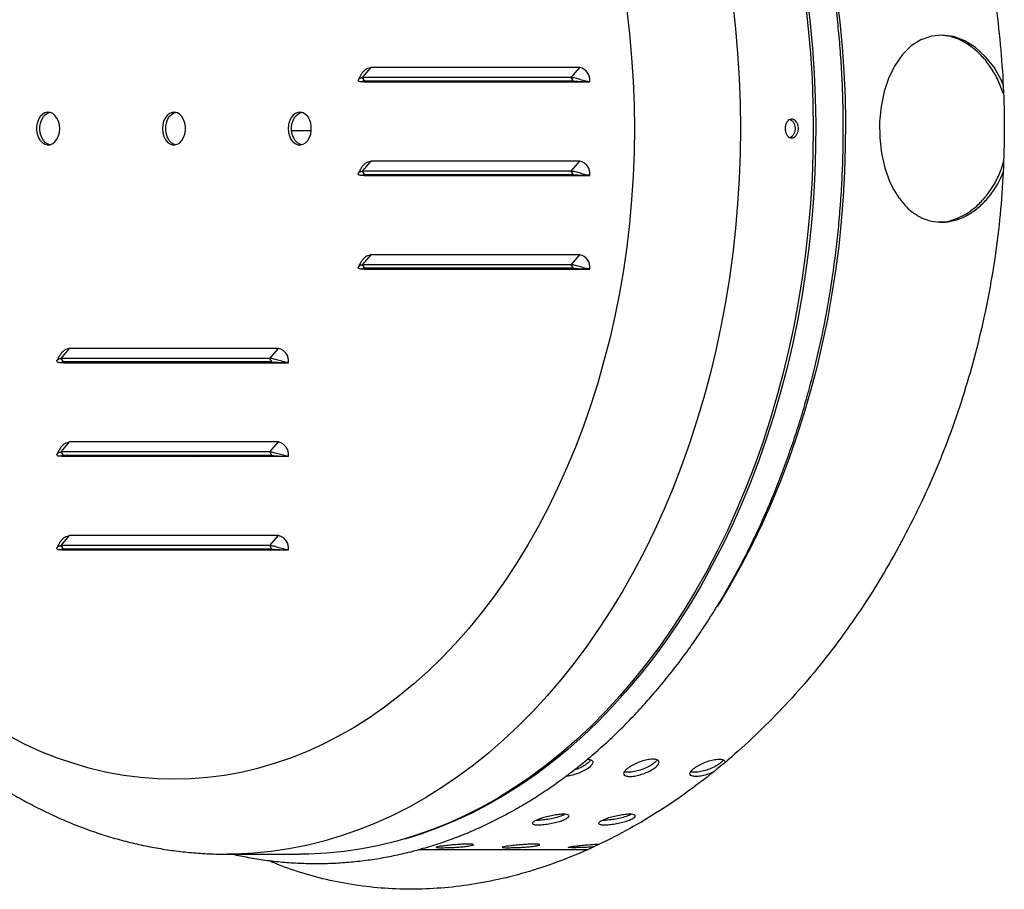
# Model space of a CAD drawing. Units: millimetres. Extents: x 161 to 241, y 92 to 194.
# Drawn here: x 169 to 179, y 112 to 122 of the extents above; entities that cross this region are included whole.
import ezdxf

# ---------------------------------------------------------------- set-up
doc = ezdxf.new("R2010")
doc.units = ezdxf.units.MM

msp = doc.modelspace()

# ---------------------------------------------------------------- linework, layer by layer
at = {"color": 2, "linetype": 'Continuous', "lineweight": 25}
for p, q in [((172.193, 121.128), (172.284, 121.235)), ((174.511, 121.235), (172.284, 121.235)), ((174.421, 121.128), (174.511, 121.235)), ((172.222, 121.082), (172.176, 121.082)), ((174.421, 121.128), (172.193, 121.128)), ((172.216, 121.09), (172.193, 121.128)), ((174.443, 121.09), (172.216, 121.09)), ((172.223, 121.09), (172.222, 121.082)), ((172.222, 121.082), (174.573, 121.082)), ((172.257, 121.082), (172.257, 121.09)), ((172.84, 121.082), (172.85, 121.09)), ((172.867, 121.082), (172.878, 121.09)), ((173.092, 121.082), (173.106, 121.09)), ((173.11, 121.082), (173.125, 121.09)), ((174.443, 121.09), (174.421, 121.128)), ((174.522, 121.088), (174.532, 121.082)), ((174.557, 121.087), (174.565, 121.082)), ((174.573, 121.082), (174.619, 121.082)), ((171.646, 120.557), (171.436, 120.557)), ((172.193, 120.128), (172.284, 120.235)), ((174.511, 120.235), (172.284, 120.235)), ((174.421, 120.128), (174.511, 120.235)), ((174.421, 120.128), (172.193, 120.128)), ((172.216, 120.09), (172.193, 120.128)), ((174.443, 120.09), (174.421, 120.128)), ((172.222, 120.082), (172.176, 120.082)), ((174.443, 120.09), (172.216, 120.09)), ((172.223, 120.09), (172.222, 120.082)), ((172.222, 120.082), (174.573, 120.082)), ((172.257, 120.082), (172.257, 120.09)), ((174.573, 120.082), (174.619, 120.082)), ((172.193, 119.128), (172.284, 119.235)), ((174.511, 119.235), (172.284, 119.235)), ((174.421, 119.128), (174.511, 119.235)), ((172.222, 119.082), (172.176, 119.082)), ((174.421, 119.128), (172.193, 119.128)), ((172.216, 119.09), (172.193, 119.128)), ((174.443, 119.09), (172.216, 119.09)), ((172.223, 119.09), (172.222, 119.082)), ((172.222, 119.082), (174.573, 119.082)), ((172.257, 119.082), (172.257, 119.09)), ((174.443, 119.09), (174.421, 119.128)), ((174.573, 119.082), (174.619, 119.082)), ((168.976, 118.128), (169.066, 118.235)), ((171.294, 118.235), (169.066, 118.235)), ((171.203, 118.128), (171.294, 118.235)), ((169.004, 118.082), (168.958, 118.082)), ((171.203, 118.128), (168.976, 118.128)), ((168.999, 118.09), (168.976, 118.128)), ((171.226, 118.09), (168.999, 118.09)), ((169.005, 118.09), (169.004, 118.082)), ((169.004, 118.082), (171.356, 118.082)), ((169.04, 118.082), (169.04, 118.09)), ((170.731, 118.09), (170.731, 118.082)), ((170.873, 118.082), (170.873, 118.09)), ((171.226, 118.09), (171.203, 118.128)), ((171.227, 118.082), (171.226, 118.089)), ((171.356, 118.082), (171.402, 118.082)), ((168.976, 117.128), (169.066, 117.235)), ((171.294, 117.235), (169.066, 117.235)), ((171.203, 117.128), (171.294, 117.235)), ((169.004, 117.082), (168.958, 117.082)), ((171.203, 117.128), (168.976, 117.128)), ((168.999, 117.09), (168.976, 117.128)), ((171.226, 117.09), (168.999, 117.09)), ((169.005, 117.09), (169.004, 117.082)), ((169.004, 117.082), (171.356, 117.082)), ((169.04, 117.082), (169.04, 117.09)), ((170.512, 117.09), (170.522, 117.082)), ((170.927, 117.09), (170.93, 117.082)), ((171.165, 117.082), (171.167, 117.09)), ((171.226, 117.09), (171.203, 117.128)), ((171.356, 117.082), (171.402, 117.082)), ((168.976, 116.128), (169.066, 116.235)), ((171.294, 116.235), (169.066, 116.235)), ((171.203, 116.128), (171.294, 116.235)), ((169.004, 116.082), (168.958, 116.082)), ((171.203, 116.128), (168.976, 116.128)), ((168.999, 116.09), (168.976, 116.128)), ((171.226, 116.09), (168.999, 116.09)), ((169.005, 116.09), (169.004, 116.082)), ((169.004, 116.082), (171.356, 116.082)), ((169.04, 116.082), (169.04, 116.09)), ((171.006, 116.082), (171.002, 116.09)), ((171.024, 116.082), (171.017, 116.09)), ((171.226, 116.09), (171.203, 116.128)), ((171.356, 116.082), (171.402, 116.082)), ((172.797, 112.882), (174.592, 112.882)), ((170.746, 112.832), (171.524, 112.832))]:
    msp.add_line(p, q, dxfattribs=at)
at = {"color": 2, "linetype": 'Continuous', "lineweight": 25, "flags": 128}
for points in [[(177.257, 121.983), (177.288, 121.72), (177.313, 121.455), (177.331, 121.189), (177.343, 120.922), (177.348, 120.655), (177.346, 120.388), (177.338, 120.121), (177.324, 119.855), (177.303, 119.589), (177.275, 119.325), (177.241, 119.062), (177.2, 118.801), (177.154, 118.542), (177.1, 118.286), (177.041, 118.032), (176.975, 117.782), (176.904, 117.535), (176.826, 117.291), (176.742, 117.052), (176.653, 116.817), (176.557, 116.586), (176.457, 116.36), (176.35, 116.139), (176.239, 115.924), (176.122, 115.714), (176, 115.51), (175.98, 115.479)], [(176.144, 121.914), (176.174, 121.649), (176.196, 121.384), (176.213, 121.117), (176.223, 120.85), (176.226, 120.582)], [(176.922, 121.914), (176.951, 121.649), (176.974, 121.384), (176.991, 121.117), (177, 120.85), (177.004, 120.582)], [(176.942, 121.97), (176.972, 121.706), (176.997, 121.441), (177.014, 121.175), (177.025, 120.908), (177.03, 120.641), (177.028, 120.374), (177.02, 120.107), (177.005, 119.84)], [(175.013, 121.845), (175.042, 121.594), (175.065, 121.343), (175.081, 121.09), (175.091, 120.836), (175.094, 120.582)], [(179.03, 121.051), (179.01, 121.102), (178.933, 121.237), (178.84, 121.354), (178.734, 121.45), (178.62, 121.521), (178.501, 121.566), (178.381, 121.582), (178.264, 121.57), (178.153, 121.531), (178.05, 121.465), (177.957, 121.374), (177.877, 121.261), (177.812, 121.128), (177.762, 120.98), (177.728, 120.82), (177.712, 120.653), (177.714, 120.485), (177.732, 120.32), (177.768, 120.163), (177.819, 120.018), (177.864, 119.927), (177.916, 119.844), (177.916, 119.844)], [(168.96, 120.582), (168.957, 120.623), (168.947, 120.661), (168.931, 120.695), (168.91, 120.723), (168.886, 120.743), (168.858, 120.755), (168.829, 120.757), (168.801, 120.75), (168.775, 120.734), (168.752, 120.71), (168.733, 120.679), (168.72, 120.642), (168.714, 120.603), (168.714, 120.562), (168.72, 120.523), (168.733, 120.486), (168.752, 120.455), (168.775, 120.431), (168.801, 120.415), (168.829, 120.408), (168.858, 120.41), (168.886, 120.422), (168.91, 120.442), (168.931, 120.47), (168.947, 120.504), (168.957, 120.542), (168.96, 120.582)], [(168.854, 120.409), (168.836, 120.415), (168.81, 120.431), (168.787, 120.455), (168.769, 120.486), (168.756, 120.523), (168.749, 120.562), (168.749, 120.603), (168.756, 120.642), (168.769, 120.679), (168.787, 120.71), (168.81, 120.734), (168.836, 120.75), (168.854, 120.756)], [(170.056, 120.582), (170.06, 120.542), (170.069, 120.504), (170.085, 120.47), (170.106, 120.442), (170.131, 120.422), (170.159, 120.41), (170.187, 120.408), (170.216, 120.415), (170.242, 120.431), (170.265, 120.455), (170.283, 120.486), (170.296, 120.523), (170.303, 120.562), (170.303, 120.603), (170.296, 120.642), (170.283, 120.679), (170.265, 120.71), (170.242, 120.734), (170.216, 120.75), (170.187, 120.757), (170.159, 120.755), (170.131, 120.743), (170.106, 120.723), (170.085, 120.695), (170.069, 120.661), (170.06, 120.623), (170.056, 120.582)], [(170.198, 120.409), (170.18, 120.415), (170.154, 120.431), (170.13, 120.455), (170.112, 120.486), (170.099, 120.523), (170.093, 120.562), (170.093, 120.603), (170.099, 120.642), (170.112, 120.679), (170.13, 120.71), (170.154, 120.734), (170.18, 120.75), (170.198, 120.756)], [(171.4, 120.582), (171.403, 120.542), (171.413, 120.504), (171.429, 120.47), (171.45, 120.442), (171.475, 120.422), (171.502, 120.41), (171.531, 120.408), (171.559, 120.415), (171.585, 120.431), (171.608, 120.455), (171.627, 120.486), (171.64, 120.523), (171.646, 120.562), (171.646, 120.603), (171.64, 120.642), (171.627, 120.679), (171.608, 120.71), (171.585, 120.734), (171.559, 120.75), (171.531, 120.757), (171.502, 120.755), (171.475, 120.743), (171.45, 120.723), (171.429, 120.695), (171.413, 120.661), (171.403, 120.623), (171.4, 120.582)], [(171.541, 120.409), (171.523, 120.415), (171.497, 120.431), (171.474, 120.455), (171.456, 120.486), (171.443, 120.523), (171.436, 120.562), (171.436, 120.603), (171.443, 120.642), (171.456, 120.679), (171.474, 120.71), (171.497, 120.734), (171.523, 120.75), (171.541, 120.756)], [(175.094, 120.582), (175.091, 120.329), (175.081, 120.075), (175.065, 119.822), (175.042, 119.57), (175.013, 119.32), (174.977, 119.071), (174.935, 118.824), (174.886, 118.58), (174.831, 118.338), (174.77, 118.1), (174.703, 117.864), (174.63, 117.632), (174.551, 117.405), (174.466, 117.181), (174.375, 116.962), (174.279, 116.748), (174.177, 116.538), (174.07, 116.335), (173.957, 116.137), (173.84, 115.945), (173.718, 115.759), (173.591, 115.579), (173.46, 115.406), (173.324, 115.24), (173.184, 115.081), (173.04, 114.93), (172.892, 114.786), (172.74, 114.65), (172.585, 114.522), (172.427, 114.401), (172.266, 114.29), (172.102, 114.186), (171.936, 114.091), (171.767, 114.005), (171.596, 113.927), (171.423, 113.858), (171.249, 113.799), (171.073, 113.748), (170.896, 113.706), (170.718, 113.674), (170.539, 113.651), (170.36, 113.637), (170.18, 113.632), (170.001, 113.637), (169.821, 113.651), (169.643, 113.674), (169.465, 113.706), (169.287, 113.748), (169.112, 113.799), (168.937, 113.858), (168.764, 113.927), (168.593, 114.005), (168.424, 114.091)], [(176.226, 120.582), (176.223, 120.315), (176.213, 120.048), (176.196, 119.781), (176.174, 119.516), (176.144, 119.251), (176.109, 118.989), (176.067, 118.728), (176.018, 118.469), (175.963, 118.213), (175.902, 117.96), (175.835, 117.71), (175.762, 117.463), (175.683, 117.22), (175.598, 116.981), (175.507, 116.746), (175.411, 116.516), (175.309, 116.291), (175.201, 116.07), (175.089, 115.856), (174.971, 115.646), (174.848, 115.443), (174.72, 115.246), (174.587, 115.055), (174.45, 114.871), (174.308, 114.694), (174.163, 114.523), (174.013, 114.36), (173.859, 114.204), (173.701, 114.056), (173.54, 113.916), (173.376, 113.783), (173.208, 113.659), (173.038, 113.543), (172.865, 113.435), (172.689, 113.336), (172.511, 113.245), (172.331, 113.164), (172.149, 113.091), (171.965, 113.027), (171.78, 112.972), (171.594, 112.926), (171.406, 112.889), (171.218, 112.861), (171.029, 112.843), (170.84, 112.834), (170.744, 112.832)], [(177.004, 120.582), (177, 120.315), (176.991, 120.048), (176.974, 119.781), (176.951, 119.516), (176.922, 119.251), (176.886, 118.989), (176.844, 118.728), (176.796, 118.469), (176.741, 118.213), (176.68, 117.96), (176.613, 117.71), (176.54, 117.463), (176.461, 117.22), (176.376, 116.981), (176.285, 116.746), (176.189, 116.516), (176.087, 116.291), (175.979, 116.07), (175.866, 115.856), (175.748, 115.646), (175.625, 115.443), (175.498, 115.246), (175.365, 115.055), (175.228, 114.871), (175.086, 114.694), (174.94, 114.523), (174.79, 114.36), (174.637, 114.204), (174.479, 114.056), (174.318, 113.916), (174.154, 113.783), (173.986, 113.659), (173.816, 113.543), (173.643, 113.435), (173.467, 113.336), (173.289, 113.245), (173.109, 113.164), (172.927, 113.091), (172.743, 113.027), (172.558, 112.972), (172.371, 112.926), (172.184, 112.889), (171.996, 112.861), (171.807, 112.843), (171.618, 112.834), (171.524, 112.832)], [(177.005, 119.84), (176.984, 119.575), (176.956, 119.31), (176.922, 119.047), (176.881, 118.786), (176.834, 118.528), (176.781, 118.271), (176.721, 118.017), (176.655, 117.767), (176.584, 117.519), (176.506, 117.276), (176.422, 117.036), (176.333, 116.801), (176.238, 116.57), (176.137, 116.344), (176.031, 116.122), (175.919, 115.907), (175.803, 115.696), (175.681, 115.492), (175.554, 115.294), (175.423, 115.102), (175.287, 114.916), (175.146, 114.737), (175.001, 114.566), (174.852, 114.401), (174.699, 114.244), (174.543, 114.094), (174.383, 113.952), (174.219, 113.818), (174.053, 113.692), (173.883, 113.574), (173.71, 113.465), (173.535, 113.364), (173.358, 113.271), (173.179, 113.188), (172.997, 113.113), (172.814, 113.047), (172.643, 112.994)]]:
    msp.add_lwpolyline(points, dxfattribs=at)
at = {"color": 2, "linetype": 'Continuous', "lineweight": 25}
for centre, start, end in [((174.482, 121.1), 352.6974, 77.8311), ((174.482, 120.1), 352.6973, 77.8314), ((174.482, 119.1), 352.6973, 77.8312), ((171.265, 118.1), 352.6975, 77.8312), ((171.265, 117.1), 352.6975, 77.8314), ((171.265, 116.1), 352.6975, 77.8313)]:
    msp.add_arc(centre, 0.138, start, end, dxfattribs=at)
for points, knots in [([(177.299, 119.837), (177.302, 119.882), (177.31, 120.012), (177.32, 120.227), (177.325, 120.482), (177.324, 120.737), (177.318, 120.993), (177.305, 121.248), (177.287, 121.502), (177.262, 121.755), (177.232, 122.007), (177.196, 122.257), (177.154, 122.506), (177.107, 122.753), (177.054, 122.997), (176.995, 123.239), (176.93, 123.478), (176.86, 123.715), (176.784, 123.947), (176.703, 124.177), (176.617, 124.402), (176.525, 124.624), (176.429, 124.841), (176.327, 125.054), (176.22, 125.262), (176.109, 125.465), (175.993, 125.663), (175.872, 125.856), (175.746, 126.043), (175.617, 126.224), (175.483, 126.399), (175.345, 126.569), (175.203, 126.731), (175.057, 126.888), (174.908, 127.037), (174.755, 127.18), (174.599, 127.315), (174.44, 127.444), (174.278, 127.565), (174.113, 127.678), (173.945, 127.784), (173.775, 127.882), (173.603, 127.973), (173.429, 128.055), (173.253, 128.13), (173.076, 128.197), (172.897, 128.255), (172.717, 128.305), (172.536, 128.347), (172.354, 128.381), (172.171, 128.406), (171.988, 128.424), (171.805, 128.432), (171.622, 128.433), (171.439, 128.425), (171.256, 128.409), (171.073, 128.385), (170.924, 128.359), (170.836, 128.339), (170.808, 128.332)], [0, 0, 0, 0, 0.009492, 0.027424, 0.045356, 0.063288, 0.08122, 0.099152, 0.117085, 0.135019, 0.152953, 0.170889, 0.188825, 0.206763, 0.224701, 0.242641, 0.260583, 0.278526, 0.296471, 0.314416, 0.332364, 0.350312, 0.368262, 0.386213, 0.404164, 0.422115, 0.440066, 0.458016, 0.475964, 0.49391, 0.511852, 0.529791, 0.547724, 0.56565, 0.583569, 0.601479, 0.619378, 0.637265, 0.655139, 0.672999, 0.690842, 0.708668, 0.726476, 0.744265, 0.762035, 0.779786, 0.797519, 0.815233, 0.832931, 0.850613, 0.868283, 0.885942, 0.903593, 0.92124, 0.938884, 0.956529, 0.974177, 0.991831, 1, 1, 1, 1]), ([(170.739, 128.332), (170.682, 128.331), (170.561, 128.33), (170.378, 128.318), (170.191, 128.298), (170.004, 128.269), (169.818, 128.232), (169.632, 128.187), (169.448, 128.134), (169.266, 128.073), (169.085, 128.004), (168.905, 127.926), (168.728, 127.841), (168.553, 127.748), (168.38, 127.647), (168.209, 127.538), (168.041, 127.422), (167.877, 127.298), (167.715, 127.166), (167.556, 127.028), (167.401, 126.882), (167.25, 126.729), (167.102, 126.57), (166.959, 126.404), (166.819, 126.232), (166.684, 126.053), (166.554, 125.869), (166.428, 125.679), (166.307, 125.483), (166.19, 125.282), (166.079, 125.076), (165.973, 124.865), (165.872, 124.649), (165.777, 124.43), (165.687, 124.206), (165.602, 123.978), (165.523, 123.747), (165.45, 123.512), (165.382, 123.275), (165.321, 123.034), (165.265, 122.791), (165.215, 122.546), (165.171, 122.298), (165.132, 122.049), (165.1, 121.798), (165.074, 121.546), (165.054, 121.293), (165.04, 121.039), (165.032, 120.785), (165.03, 120.531), (165.035, 120.276), (165.045, 120.022), (165.062, 119.769), (165.084, 119.516), (165.113, 119.265), (165.147, 119.014), (165.188, 118.766), (165.234, 118.519), (165.287, 118.275), (165.345, 118.032), (165.409, 117.793), (165.479, 117.556), (165.555, 117.323), (165.636, 117.093), (165.723, 116.866), (165.816, 116.644), (165.913, 116.425), (166.017, 116.211), (166.125, 116.002), (166.239, 115.798), (166.357, 115.598), (166.481, 115.404), (166.609, 115.216), (166.742, 115.033), (166.88, 114.857), (167.022, 114.686), (167.168, 114.522), (167.318, 114.365), (167.472, 114.215), (167.63, 114.071), (167.791, 113.935), (167.956, 113.806), (168.123, 113.685), (168.294, 113.572), (168.467, 113.466), (168.643, 113.368), (168.82, 113.278), (169, 113.196), (169.182, 113.123), (169.365, 113.057), (169.55, 113), (169.735, 112.951), (169.922, 112.911), (170.109, 112.879), (170.297, 112.854), (170.485, 112.839), (170.634, 112.832), (170.72, 112.833), (170.743, 112.833)], [0, 0, 0, 0, 0.009308, 0.019432, 0.029559, 0.039692, 0.049835, 0.059993, 0.070169, 0.080366, 0.090587, 0.100833, 0.111108, 0.121412, 0.131745, 0.142108, 0.152501, 0.162922, 0.17337, 0.183845, 0.194343, 0.204863, 0.215404, 0.225961, 0.236535, 0.247122, 0.257719, 0.268327, 0.278942, 0.289563, 0.300188, 0.310816, 0.321447, 0.332079, 0.342711, 0.353342, 0.363973, 0.374602, 0.38523, 0.395856, 0.406481, 0.417103, 0.427724, 0.438344, 0.448962, 0.459579, 0.470196, 0.480811, 0.491427, 0.502042, 0.512658, 0.523274, 0.533891, 0.544509, 0.555129, 0.56575, 0.576373, 0.586999, 0.597626, 0.608257, 0.61889, 0.629526, 0.640164, 0.650806, 0.661449, 0.672095, 0.682743, 0.693392, 0.704041, 0.71469, 0.725337, 0.735982, 0.746622, 0.757257, 0.767884, 0.778501, 0.789107, 0.7997, 0.810276, 0.820833, 0.83137, 0.841884, 0.852373, 0.862834, 0.873267, 0.88367, 0.894042, 0.904383, 0.914693, 0.924973, 0.935223, 0.945447, 0.955647, 0.965824, 0.975983, 0.986128, 0.996261, 1, 1, 1, 1]), ([(175.075, 128.04), (175.145, 128), (175.32, 127.901), (175.595, 127.717), (175.899, 127.491), (176.194, 127.244), (176.482, 126.976), (176.76, 126.686), (177.028, 126.376), (177.284, 126.048), (177.527, 125.702), (177.755, 125.341), (177.967, 124.964), (178.163, 124.572), (178.342, 124.165), (178.502, 123.746), (178.644, 123.316), (178.765, 122.878), (178.864, 122.435), (178.942, 121.988), (178.998, 121.538), (179.032, 121.084), (179.046, 120.628), (179.037, 120.173), (179.008, 119.722), (178.956, 119.277), (178.884, 118.837), (178.792, 118.402), (178.68, 117.974), (178.55, 117.554), (178.4, 117.144), (178.232, 116.743), (178.045, 116.353), (177.842, 115.976), (177.624, 115.612), (177.391, 115.264), (177.143, 114.931), (176.881, 114.614), (176.604, 114.314), (176.316, 114.032), (176.019, 113.771), (175.714, 113.532), (175.401, 113.315), (175.082, 113.122), (174.758, 112.952), (174.429, 112.805), (174.098, 112.684), (173.766, 112.587), (173.437, 112.517), (173.111, 112.473), (172.789, 112.455), (172.469, 112.461), (172.154, 112.493), (171.845, 112.548), (171.543, 112.63), (171.326, 112.703), (171.211, 112.756), (171.191, 112.765)], [0, 0, 0, 0, 0.012185, 0.0306365, 0.0490886, 0.0675125, 0.0858797, 0.1044759, 0.1231299, 0.141813, 0.1604961, 0.1791497, 0.1977457, 0.2165158, 0.235347, 0.2542088, 0.2730696, 0.2918988, 0.3106674, 0.3291815, 0.3477558, 0.3663606, 0.3849652, 0.403539, 0.4220527, 0.4402786, 0.4585607, 0.4768721, 0.4951842, 0.513468, 0.531695, 0.5500499, 0.5684605, 0.5868998, 0.6053396, 0.6237514, 0.6421072, 0.660804, 0.6795598, 0.6983453, 0.7171303, 0.7358849, 0.754581, 0.7733064, 0.7920933, 0.8109109, 0.8297277, 0.8485127, 0.867237, 0.8856378, 0.9040977, 0.9225878, 0.941078, 0.9595382, 0.9779392, 0.99617, 1, 1, 1, 1]), ([(179.033, 120.952), (179.015, 121.001), (178.98, 121.101), (178.903, 121.235), (178.81, 121.354), (178.705, 121.451), (178.59, 121.523), (178.475, 121.569), (178.399, 121.577), (178.363, 121.58)], [0, 0, 0, 0, 0.138709, 0.283734, 0.429852, 0.575968, 0.722481, 0.868988, 1, 1, 1, 1]), ([(172.284, 121.235), (172.282, 121.234), (172.278, 121.232), (172.264, 121.227), (172.25, 121.226), (172.234, 121.219), (172.22, 121.209), (172.203, 121.194), (172.183, 121.169), (172.163, 121.137), (172.154, 121.117), (172.149, 121.106)], [0, 0, 0, 0, 0.02717, 0.055196, 0.216584, 0.279959, 0.358741, 0.468073, 0.608471, 0.783809, 1, 1, 1, 1]), ([(172.176, 121.082), (172.17, 121.083), (172.159, 121.084), (172.147, 121.091), (172.146, 121.105), (172.158, 121.119), (172.175, 121.126), (172.187, 121.127), (172.193, 121.128)], [0, 0, 0, 0, 0.114474, 0.233436, 0.489956, 0.754965, 0.881371, 1, 1, 1, 1]), ([(172.216, 121.09), (172.212, 121.089), (172.205, 121.089), (172.197, 121.088), (172.194, 121.086), (172.201, 121.084), (172.211, 121.083), (172.218, 121.082), (172.222, 121.082)], [0, 0, 0, 0, 0.116248, 0.237502, 0.494728, 0.756445, 0.881593, 1, 1, 1, 1]), ([(174.619, 121.082), (174.613, 121.083), (174.599, 121.084), (174.565, 121.091), (174.519, 121.105), (174.474, 121.119), (174.441, 121.126), (174.427, 121.127), (174.421, 121.128)], [0, 0, 0, 0, 0.114473, 0.233435, 0.489957, 0.754966, 0.881372, 1, 1, 1, 1]), ([(174.443, 121.09), (174.448, 121.089), (174.456, 121.089), (174.478, 121.088), (174.509, 121.086), (174.538, 121.084), (174.56, 121.083), (174.569, 121.082), (174.573, 121.082)], [0, 0, 0, 0, 0.116246, 0.237501, 0.494728, 0.756445, 0.881593, 1, 1, 1, 1]), ([(176.703, 120.582), (176.704, 120.594), (176.705, 120.616), (176.717, 120.646), (176.735, 120.669), (176.758, 120.682), (176.782, 120.684), (176.805, 120.674), (176.825, 120.654), (176.839, 120.626), (176.846, 120.593), (176.844, 120.559), (176.834, 120.527), (176.818, 120.502), (176.797, 120.486), (176.773, 120.48), (176.749, 120.487), (176.728, 120.503), (176.712, 120.529), (176.704, 120.557), (176.703, 120.575), (176.703, 120.582)], [0, 0, 0, 0, 0.053686, 0.107372, 0.161061, 0.214752, 0.268436, 0.322123, 0.375806, 0.429496, 0.483186, 0.536872, 0.590555, 0.644242, 0.697931, 0.751623, 0.805306, 0.85899, 0.912679, 0.96637, 1, 1, 1, 1]), ([(176.754, 120.678), (176.759, 120.677), (176.772, 120.673), (176.789, 120.654), (176.804, 120.626), (176.81, 120.593), (176.809, 120.559), (176.799, 120.527), (176.783, 120.503), (176.767, 120.489), (176.758, 120.487), (176.756, 120.487)], [0, 0, 0, 0, 0.082792, 0.210214, 0.337659, 0.465096, 0.592529, 0.719954, 0.847387, 0.974825, 1, 1, 1, 1]), ([(172.284, 120.235), (172.282, 120.234), (172.278, 120.232), (172.264, 120.227), (172.25, 120.226), (172.234, 120.219), (172.22, 120.209), (172.203, 120.194), (172.183, 120.169), (172.163, 120.137), (172.154, 120.117), (172.149, 120.106)], [0, 0, 0, 0, 0.0271698, 0.0551969, 0.2165842, 0.2799579, 0.3587406, 0.4680738, 0.6084689, 0.7838097, 1, 1, 1, 1]), ([(172.176, 120.082), (172.17, 120.083), (172.159, 120.084), (172.147, 120.091), (172.146, 120.105), (172.158, 120.119), (172.175, 120.126), (172.187, 120.127), (172.193, 120.128)], [0, 0, 0, 0, 0.114474, 0.233436, 0.489957, 0.754964, 0.881371, 1, 1, 1, 1]), ([(174.619, 120.082), (174.613, 120.083), (174.599, 120.084), (174.565, 120.091), (174.519, 120.105), (174.474, 120.119), (174.441, 120.126), (174.427, 120.127), (174.421, 120.128)], [0, 0, 0, 0, 0.114474, 0.233436, 0.489957, 0.754966, 0.881371, 1, 1, 1, 1]), ([(178.336, 119.586), (178.359, 119.585), (178.42, 119.584), (178.523, 119.613), (178.639, 119.669), (178.75, 119.751), (178.85, 119.857), (178.936, 119.984), (179, 120.109), (179.025, 120.194), (179.035, 120.227)], [0, 0, 0, 0, 0.0779564, 0.216883, 0.3554518, 0.4940246, 0.6335027, 0.7729802, 0.9132219, 1, 1, 1, 1]), ([(172.196, 120.086), (172.198, 120.085), (172.2, 120.084), (172.211, 120.083), (172.218, 120.082), (172.222, 120.082)], [0, 0, 0, 0, 0.517973, 0.765657, 1, 1, 1, 1]), ([(172.216, 120.09), (172.213, 120.089), (172.205, 120.089), (172.198, 120.088), (172.197, 120.087), (172.197, 120.087)], [0, 0, 0, 0, 0.280232, 0.572534, 1, 1, 1, 1]), ([(174.443, 120.09), (174.448, 120.089), (174.456, 120.089), (174.478, 120.088), (174.509, 120.086), (174.538, 120.084), (174.56, 120.083), (174.569, 120.082), (174.573, 120.082)], [0, 0, 0, 0, 0.116246, 0.237501, 0.494728, 0.756445, 0.881593, 1, 1, 1, 1]), ([(177.916, 119.844), (177.944, 119.809), (178, 119.737), (178.099, 119.659), (178.208, 119.605), (178.324, 119.58), (178.444, 119.583), (178.563, 119.614), (178.68, 119.672), (178.79, 119.755), (178.889, 119.862), (178.972, 119.981), (179.012, 120.071), (179.03, 120.112)], [0, 0, 0, 0, 0.092558, 0.185113, 0.277696, 0.370276, 0.462338, 0.554401, 0.646246, 0.738097, 0.830547, 0.922998, 1, 1, 1, 1]), ([(170.805, 112.832), (170.861, 112.82), (170.977, 112.796), (171.155, 112.768), (171.338, 112.747), (171.521, 112.735), (171.704, 112.731), (171.887, 112.735), (172.07, 112.748), (172.253, 112.769), (172.435, 112.798), (172.616, 112.835), (172.797, 112.881), (172.976, 112.935), (173.154, 112.996), (173.33, 113.066), (173.505, 113.144), (173.678, 113.23), (173.848, 113.323), (174.017, 113.425), (174.183, 113.534), (174.346, 113.65), (174.507, 113.774), (174.664, 113.905), (174.819, 114.043), (174.97, 114.188), (175.117, 114.34), (175.261, 114.499), (175.401, 114.664), (175.538, 114.836), (175.67, 115.013), (175.797, 115.197), (175.921, 115.386), (176.04, 115.581), (176.154, 115.78), (176.264, 115.986), (176.368, 116.195), (176.468, 116.41), (176.563, 116.629), (176.652, 116.852), (176.736, 117.079), (176.815, 117.31), (176.889, 117.544), (176.956, 117.781), (177.019, 118.021), (177.075, 118.264), (177.127, 118.51), (177.172, 118.757), (177.211, 119.007), (177.245, 119.258), (177.273, 119.51), (177.29, 119.704), (177.297, 119.813), (177.299, 119.837)], [0, 0, 0, 0, 0.018279, 0.038016, 0.05774, 0.077455, 0.097162, 0.116866, 0.136569, 0.156275, 0.175986, 0.195706, 0.215437, 0.235183, 0.254946, 0.274727, 0.294527, 0.314348, 0.334189, 0.354051, 0.373933, 0.393834, 0.413754, 0.433691, 0.453643, 0.47361, 0.493589, 0.51358, 0.53358, 0.553589, 0.573605, 0.593626, 0.613653, 0.633682, 0.653715, 0.673749, 0.693785, 0.713822, 0.733858, 0.753895, 0.773931, 0.793966, 0.814, 0.834033, 0.854065, 0.874095, 0.894125, 0.914154, 0.934181, 0.954208, 0.974234, 0.99426, 1, 1, 1, 1]), ([(172.284, 119.235), (172.282, 119.234), (172.278, 119.232), (172.264, 119.227), (172.25, 119.226), (172.234, 119.219), (172.22, 119.209), (172.203, 119.194), (172.183, 119.169), (172.163, 119.137), (172.154, 119.117), (172.149, 119.106)], [0, 0, 0, 0, 0.02717, 0.055196, 0.216583, 0.279957, 0.358742, 0.468073, 0.608468, 0.783809, 1, 1, 1, 1]), ([(172.176, 119.082), (172.17, 119.083), (172.159, 119.084), (172.147, 119.091), (172.146, 119.105), (172.158, 119.119), (172.175, 119.126), (172.187, 119.127), (172.193, 119.128)], [0, 0, 0, 0, 0.114474, 0.233436, 0.489957, 0.754965, 0.881371, 1, 1, 1, 1]), ([(172.216, 119.09), (172.212, 119.089), (172.205, 119.089), (172.197, 119.088), (172.194, 119.086), (172.201, 119.084), (172.211, 119.083), (172.218, 119.082), (172.222, 119.082)], [0, 0, 0, 0, 0.116248, 0.237502, 0.494728, 0.756445, 0.881593, 1, 1, 1, 1]), ([(174.619, 119.082), (174.613, 119.083), (174.599, 119.084), (174.565, 119.091), (174.519, 119.105), (174.474, 119.119), (174.441, 119.126), (174.427, 119.127), (174.421, 119.128)], [0, 0, 0, 0, 0.114474, 0.233436, 0.489958, 0.754966, 0.881372, 1, 1, 1, 1]), ([(174.443, 119.09), (174.448, 119.089), (174.456, 119.089), (174.478, 119.088), (174.509, 119.086), (174.538, 119.084), (174.56, 119.083), (174.569, 119.082), (174.573, 119.082)], [0, 0, 0, 0, 0.116246, 0.237501, 0.494728, 0.756445, 0.881592, 1, 1, 1, 1]), ([(169.066, 118.235), (169.065, 118.234), (169.061, 118.232), (169.047, 118.227), (169.032, 118.226), (169.017, 118.219), (169.003, 118.209), (168.985, 118.194), (168.966, 118.169), (168.946, 118.137), (168.937, 118.117), (168.932, 118.106)], [0, 0, 0, 0, 0.02717, 0.055195, 0.216583, 0.279958, 0.358741, 0.468073, 0.608471, 0.783809, 1, 1, 1, 1]), ([(168.958, 118.082), (168.953, 118.083), (168.942, 118.084), (168.93, 118.091), (168.928, 118.105), (168.941, 118.119), (168.958, 118.126), (168.97, 118.127), (168.976, 118.128)], [0, 0, 0, 0, 0.1144739, 0.2334356, 0.4899571, 0.7549655, 0.8813708, 1, 1, 1, 1]), ([(168.979, 118.086), (168.98, 118.085), (168.983, 118.084), (168.993, 118.083), (169.001, 118.082), (169.004, 118.082)], [0, 0, 0, 0, 0.517972, 0.765656, 1, 1, 1, 1]), ([(168.999, 118.09), (168.995, 118.089), (168.988, 118.089), (168.981, 118.088), (168.98, 118.087), (168.98, 118.087)], [0, 0, 0, 0, 0.280233, 0.572535, 1, 1, 1, 1]), ([(171.402, 118.082), (171.395, 118.083), (171.382, 118.084), (171.348, 118.091), (171.302, 118.105), (171.257, 118.119), (171.224, 118.126), (171.21, 118.127), (171.203, 118.128)], [0, 0, 0, 0, 0.1144739, 0.2334356, 0.4899571, 0.7549655, 0.8813708, 1, 1, 1, 1]), ([(171.226, 118.09), (171.23, 118.089), (171.239, 118.089), (171.261, 118.088), (171.291, 118.086), (171.321, 118.084), (171.343, 118.083), (171.351, 118.082), (171.356, 118.082)], [0, 0, 0, 0, 0.116248, 0.237502, 0.494728, 0.756445, 0.881592, 1, 1, 1, 1]), ([(169.066, 117.235), (169.065, 117.234), (169.061, 117.232), (169.047, 117.227), (169.032, 117.226), (169.017, 117.219), (169.003, 117.209), (168.985, 117.194), (168.966, 117.169), (168.946, 117.137), (168.937, 117.117), (168.932, 117.106)], [0, 0, 0, 0, 0.0271699, 0.0551963, 0.216584, 0.2799578, 0.3587414, 0.4680727, 0.6084706, 0.783809, 1, 1, 1, 1]), ([(168.958, 117.082), (168.953, 117.083), (168.942, 117.084), (168.93, 117.091), (168.928, 117.105), (168.941, 117.119), (168.958, 117.126), (168.97, 117.127), (168.976, 117.128)], [0, 0, 0, 0, 0.114474, 0.233436, 0.489957, 0.754966, 0.881371, 1, 1, 1, 1]), ([(168.979, 117.086), (168.98, 117.085), (168.983, 117.084), (168.993, 117.083), (169.001, 117.082), (169.004, 117.082)], [0, 0, 0, 0, 0.517972, 0.765656, 1, 1, 1, 1]), ([(168.999, 117.09), (168.995, 117.089), (168.988, 117.089), (168.981, 117.088), (168.98, 117.087), (168.98, 117.087)], [0, 0, 0, 0, 0.280233, 0.572535, 1, 1, 1, 1]), ([(170.398, 117.08), (170.399, 117.084), (170.401, 117.088), (170.404, 117.089), (170.404, 117.09)], [0, 0, 0, 0, 0.8575926, 1, 1, 1, 1]), ([(170.398, 117.08), (170.399, 117.081), (170.405, 117.085), (170.414, 117.084), (170.423, 117.082)], [0, 0, 0, 0, 0.028257, 1, 1, 1, 1]), ([(170.939, 117.089), (170.939, 117.089), (170.939, 117.087), (170.939, 117.084), (170.939, 117.082)], [0, 0, 0, 0, 0.149088, 1, 1, 1, 1]), ([(171.402, 117.082), (171.395, 117.083), (171.382, 117.084), (171.348, 117.091), (171.302, 117.105), (171.257, 117.119), (171.224, 117.126), (171.21, 117.127), (171.203, 117.128)], [0, 0, 0, 0, 0.114474, 0.233436, 0.489957, 0.754966, 0.881371, 1, 1, 1, 1]), ([(171.226, 117.09), (171.23, 117.089), (171.239, 117.089), (171.261, 117.088), (171.291, 117.086), (171.321, 117.084), (171.343, 117.083), (171.351, 117.082), (171.356, 117.082)], [0, 0, 0, 0, 0.116248, 0.237502, 0.494728, 0.756445, 0.881593, 1, 1, 1, 1]), ([(169.066, 116.235), (169.065, 116.234), (169.061, 116.232), (169.047, 116.227), (169.032, 116.226), (169.017, 116.219), (169.003, 116.209), (168.985, 116.194), (168.966, 116.169), (168.946, 116.137), (168.937, 116.117), (168.932, 116.106)], [0, 0, 0, 0, 0.02717, 0.055196, 0.216583, 0.279957, 0.358741, 0.468072, 0.608469, 0.783808, 1, 1, 1, 1]), ([(168.958, 116.082), (168.953, 116.083), (168.942, 116.084), (168.93, 116.091), (168.928, 116.105), (168.941, 116.119), (168.958, 116.126), (168.97, 116.127), (168.976, 116.128)], [0, 0, 0, 0, 0.114474, 0.233436, 0.489957, 0.754966, 0.881371, 1, 1, 1, 1]), ([(168.979, 116.086), (168.98, 116.085), (168.983, 116.084), (168.993, 116.083), (169.001, 116.082), (169.004, 116.082)], [0, 0, 0, 0, 0.517972, 0.765656, 1, 1, 1, 1]), ([(168.999, 116.09), (168.995, 116.089), (168.988, 116.089), (168.981, 116.088), (168.98, 116.087), (168.98, 116.087)], [0, 0, 0, 0, 0.280233, 0.572536, 1, 1, 1, 1]), ([(171.402, 116.082), (171.395, 116.083), (171.382, 116.084), (171.348, 116.091), (171.302, 116.105), (171.257, 116.119), (171.224, 116.126), (171.21, 116.127), (171.203, 116.128)], [0, 0, 0, 0, 0.114474, 0.233436, 0.489957, 0.754966, 0.881371, 1, 1, 1, 1]), ([(171.226, 116.09), (171.23, 116.089), (171.239, 116.089), (171.261, 116.088), (171.291, 116.086), (171.321, 116.084), (171.343, 116.083), (171.351, 116.082), (171.356, 116.082)], [0, 0, 0, 0, 0.1162476, 0.2375024, 0.4947282, 0.7564448, 0.8815925, 1, 1, 1, 1]), ([(174.592, 113.847), (174.605, 113.845), (174.632, 113.843), (174.652, 113.826), (174.651, 113.801), (174.629, 113.771), (174.588, 113.74), (174.532, 113.71), (174.469, 113.686), (174.409, 113.669), (174.377, 113.666), (174.363, 113.665)], [0, 0, 0, 0, 0.106511, 0.22181, 0.337142, 0.452485, 0.567802, 0.683093, 0.798402, 0.913739, 1, 1, 1, 1]), ([(174.628, 113.841), (174.623, 113.833), (174.612, 113.815), (174.571, 113.784), (174.516, 113.755), (174.472, 113.736), (174.449, 113.73), (174.448, 113.73)], [0, 0, 0, 0, 0.219148, 0.473441, 0.727675, 0.981944, 1, 1, 1, 1]), ([(175.028, 113.752), (175.043, 113.763), (175.075, 113.784), (175.136, 113.812), (175.2, 113.834), (175.261, 113.846), (175.312, 113.848), (175.346, 113.839), (175.361, 113.82), (175.354, 113.793), (175.326, 113.762), (175.28, 113.731), (175.221, 113.702), (175.157, 113.68), (175.093, 113.665), (175.039, 113.661), (174.999, 113.666), (174.978, 113.681), (174.979, 113.704), (174.998, 113.729), (175.019, 113.746), (175.028, 113.752)], [0, 0, 0, 0, 0.053676, 0.107353, 0.16104, 0.214735, 0.268417, 0.322086, 0.375762, 0.429454, 0.483146, 0.536823, 0.590493, 0.644174, 0.69787, 0.751557, 0.80523, 0.858902, 0.912589, 0.966284, 1, 1, 1, 1]), ([(175.335, 113.84), (175.335, 113.839), (175.332, 113.829), (175.308, 113.806), (175.264, 113.775), (175.205, 113.747), (175.14, 113.724), (175.077, 113.71), (175.023, 113.705), (174.999, 113.709), (174.988, 113.712)], [0, 0, 0, 0, 0.014885, 0.156733, 0.29854, 0.440327, 0.582151, 0.724004, 0.865845, 1, 1, 1, 1]), ([(176.042, 113.84), (176.042, 113.839), (176.039, 113.829), (176.015, 113.806), (175.971, 113.775), (175.912, 113.747), (175.847, 113.724), (175.785, 113.71), (175.73, 113.705), (175.706, 113.709), (175.695, 113.712)], [0, 0, 0, 0, 0.014882, 0.156731, 0.298539, 0.440326, 0.582151, 0.724004, 0.865839, 1, 1, 1, 1]), ([(175.735, 113.752), (175.75, 113.763), (175.782, 113.784), (175.843, 113.812), (175.907, 113.834), (175.968, 113.847), (176.019, 113.848), (176.053, 113.84), (176.059, 113.828), (176.062, 113.822)], [0, 0, 0, 0, 0.146858, 0.293718, 0.440607, 0.587516, 0.734391, 0.881231, 1, 1, 1, 1]), ([(175.926, 113.703), (175.905, 113.695), (175.864, 113.679), (175.801, 113.665), (175.746, 113.661), (175.706, 113.666), (175.685, 113.681), (175.686, 113.704), (175.705, 113.729), (175.727, 113.746), (175.735, 113.752)], [0, 0, 0, 0, 0.128383, 0.259909, 0.391424, 0.522895, 0.654371, 0.785882, 0.91741, 1, 1, 1, 1]), ([(174.06, 113.199), (174.077, 113.206), (174.11, 113.219), (174.175, 113.237), (174.242, 113.25), (174.304, 113.258), (174.355, 113.26), (174.388, 113.254), (174.401, 113.241), (174.391, 113.225), (174.359, 113.206), (174.31, 113.186), (174.248, 113.169), (174.181, 113.155), (174.116, 113.147), (174.061, 113.144), (174.022, 113.147), (174.003, 113.156), (174.006, 113.17), (174.028, 113.185), (174.051, 113.195), (174.06, 113.199)], [0, 0, 0, 0, 0.0536763, 0.1073529, 0.1610402, 0.2147347, 0.2684168, 0.3220864, 0.3757624, 0.4294544, 0.4831465, 0.5368231, 0.5904931, 0.6441743, 0.69787, 0.751557, 0.8052303, 0.8589018, 0.9125892, 0.9662837, 1, 1, 1, 1]), ([(174.354, 113.258), (174.351, 113.256), (174.339, 113.249), (174.299, 113.234), (174.238, 113.217), (174.171, 113.203), (174.107, 113.195), (174.064, 113.192), (174.049, 113.193), (174.047, 113.194)], [0, 0, 0, 0, 0.0451547, 0.2300194, 0.4148587, 0.599746, 0.7846705, 0.96958, 1, 1, 1, 1]), ([(174.767, 113.199), (174.784, 113.206), (174.817, 113.219), (174.882, 113.237), (174.949, 113.25), (175.011, 113.258), (175.062, 113.26), (175.095, 113.254), (175.108, 113.241), (175.098, 113.225), (175.066, 113.206), (175.017, 113.186), (174.955, 113.169), (174.888, 113.155), (174.823, 113.147), (174.768, 113.144), (174.729, 113.147), (174.71, 113.156), (174.713, 113.17), (174.735, 113.185), (174.758, 113.195), (174.767, 113.199)], [0, 0, 0, 0, 0.053676, 0.107353, 0.16104, 0.214734, 0.268416, 0.322086, 0.375762, 0.429455, 0.483147, 0.536823, 0.590492, 0.644175, 0.697869, 0.751558, 0.805229, 0.858902, 0.912589, 0.966284, 1, 1, 1, 1]), ([(175.061, 113.258), (175.058, 113.256), (175.046, 113.249), (175.006, 113.234), (174.946, 113.217), (174.878, 113.203), (174.814, 113.195), (174.771, 113.192), (174.757, 113.193), (174.754, 113.194)], [0, 0, 0, 0, 0.0451568, 0.2300215, 0.4148603, 0.5997471, 0.7846711, 0.969572, 1, 1, 1, 1]), ([(173.035, 112.918), (173.053, 112.92), (173.088, 112.924), (173.154, 112.931), (173.222, 112.936), (173.285, 112.939), (173.336, 112.94), (173.369, 112.938), (173.38, 112.933), (173.368, 112.927), (173.335, 112.92), (173.284, 112.913), (173.221, 112.908), (173.153, 112.904), (173.087, 112.902), (173.032, 112.901), (172.993, 112.902), (172.974, 112.904), (172.979, 112.908), (173.002, 112.913), (173.026, 112.917), (173.035, 112.918)], [0, 0, 0, 0, 0.053676, 0.107353, 0.16104, 0.214735, 0.268417, 0.322086, 0.375762, 0.429454, 0.483147, 0.536823, 0.590493, 0.644174, 0.69787, 0.751557, 0.80523, 0.858902, 0.912589, 0.966284, 1, 1, 1, 1]), ([(173.742, 112.918), (173.76, 112.92), (173.795, 112.924), (173.861, 112.931), (173.929, 112.936), (173.992, 112.939), (174.043, 112.94), (174.076, 112.938), (174.087, 112.933), (174.076, 112.927), (174.042, 112.92), (173.991, 112.913), (173.928, 112.908), (173.86, 112.904), (173.794, 112.902), (173.739, 112.901), (173.7, 112.902), (173.681, 112.904), (173.686, 112.908), (173.709, 112.913), (173.733, 112.917), (173.742, 112.918)], [0, 0, 0, 0, 0.053676, 0.107353, 0.16104, 0.214734, 0.268416, 0.322086, 0.375762, 0.429455, 0.483147, 0.536823, 0.590492, 0.644175, 0.697869, 0.751558, 0.805229, 0.858902, 0.912589, 0.966284, 1, 1, 1, 1]), ([(174.654, 112.91), (174.648, 112.909), (174.621, 112.907), (174.566, 112.904), (174.501, 112.902), (174.446, 112.901), (174.407, 112.902), (174.389, 112.904), (174.393, 112.908), (174.416, 112.913), (174.44, 112.917), (174.45, 112.918)], [0, 0, 0, 0, 0.040759, 0.166507, 0.292281, 0.418039, 0.543764, 0.669486, 0.795245, 0.921022, 1, 1, 1, 1]), ([(174.45, 112.918), (174.467, 112.92), (174.502, 112.924), (174.568, 112.931), (174.636, 112.936), (174.689, 112.939), (174.713, 112.939), (174.72, 112.939)], [0, 0, 0, 0, 0.224194, 0.448383, 0.672622, 0.89689, 1, 1, 1, 1])]:
    msp.add_open_spline(points, degree=3, knots=knots, dxfattribs=at)

doc.saveas('drawing.dxf')
